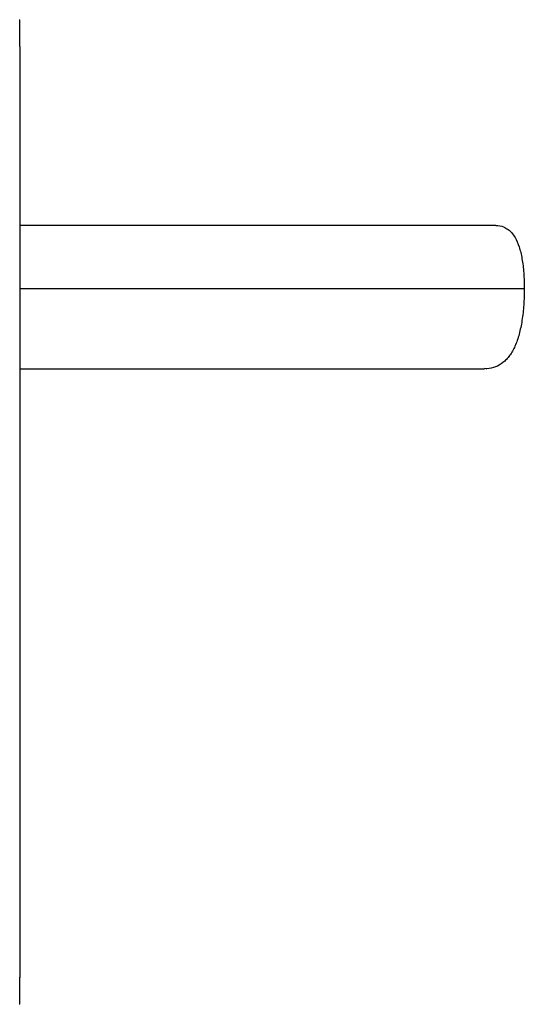
# Model space of a CAD drawing. Units: millimetres. Extents: x 24 to 387, y 15 to 276.
# Drawn here: x 359 to 387, y 126 to 181 of the extents above; entities that cross this region are included whole.
import ezdxf

# ---------------------------------------------------------------- set-up
doc = ezdxf.new("R2010")
doc.units = ezdxf.units.MM

msp = doc.modelspace()

# ---------------------------------------------------------------- linework, layer by layer
at = {"color": 7, "linetype": 'Continuous', "lineweight": 25}
for p, q in [((359.145, 179.241), (359.145, 179.666)), ((359.145, 179.241), (359.145, 127.241)), ((385.738, 169.241), (359.145, 169.241)), ((359.145, 161.241), (385.116, 161.241))]:
    msp.add_line(p, q, dxfattribs=at)
at = {"color": 8, "linetype": 'Continuous', "lineweight": 25}
msp.add_line((387.335, 165.713), (359.145, 165.713), dxfattribs=at)
at = {"color": 7, "linetype": 'Continuous', "lineweight": 25}
for points in [[(359.12, 180.741), (359.133, 180.741), (359.145, 180.729), (359.145, 180.716)], [(359.12, 127.241), (359.133, 127.241), (359.145, 127.241), (359.145, 127.241)], [(359.145, 125.766), (359.145, 125.753), (359.133, 125.741), (359.12, 125.741)]]:
    msp.add_open_spline(points, degree=3, dxfattribs=at)
for points, knots in [([(359.145, 179.241), (359.145, 179.434), (359.145, 179.627), (359.145, 179.984), (359.145, 180.147), (359.145, 180.421), (359.145, 180.53), (359.145, 180.678), (359.145, 180.716), (359.145, 180.716)], [0, 0, 0, 0, 0.25, 0.25, 0.5, 0.5, 0.75, 0.75, 1, 1, 1, 1]), ([(385.738, 169.24), (385.741, 169.241), (385.905, 169.265), (386.136, 169.191), (386.428, 169.042), (386.64, 168.844), (386.857, 168.536), (387.02, 168.159), (387.137, 167.738), (387.233, 167.267), (387.317, 166.601), (387.329, 166.009), (387.335, 165.713)], [0, 0, 0, 0, 0.002396, 0.149343, 0.242615, 0.333464, 0.423386, 0.565041, 0.634998, 0.705448, 0.852771, 1, 1, 1, 1]), ([(387.335, 165.713), (387.329, 165.412), (387.321, 164.961), (387.265, 164.369), (387.19, 163.809), (387.056, 163.156), (386.826, 162.491), (386.576, 162.042), (386.341, 161.756), (386.085, 161.521), (385.723, 161.326), (385.372, 161.231), (385.158, 161.249), (385.116, 161.252)], [0, 0, 0, 0, 0.124529, 0.1865025, 0.2493895, 0.3679012, 0.4877218, 0.6067578, 0.6673083, 0.7292895, 0.8478485, 0.9708352, 1, 1, 1, 1]), ([(359.145, 125.766), (359.145, 125.766), (359.145, 125.805), (359.145, 125.952), (359.145, 126.062), (359.145, 126.335), (359.145, 126.498), (359.145, 126.855), (359.145, 127.048), (359.145, 127.241)], [0, 0, 0, 0, 0.25, 0.25, 0.5, 0.5, 0.75, 0.75, 1, 1, 1, 1])]:
    msp.add_open_spline(points, degree=3, knots=knots, dxfattribs=at)

doc.saveas('drawing.dxf')
